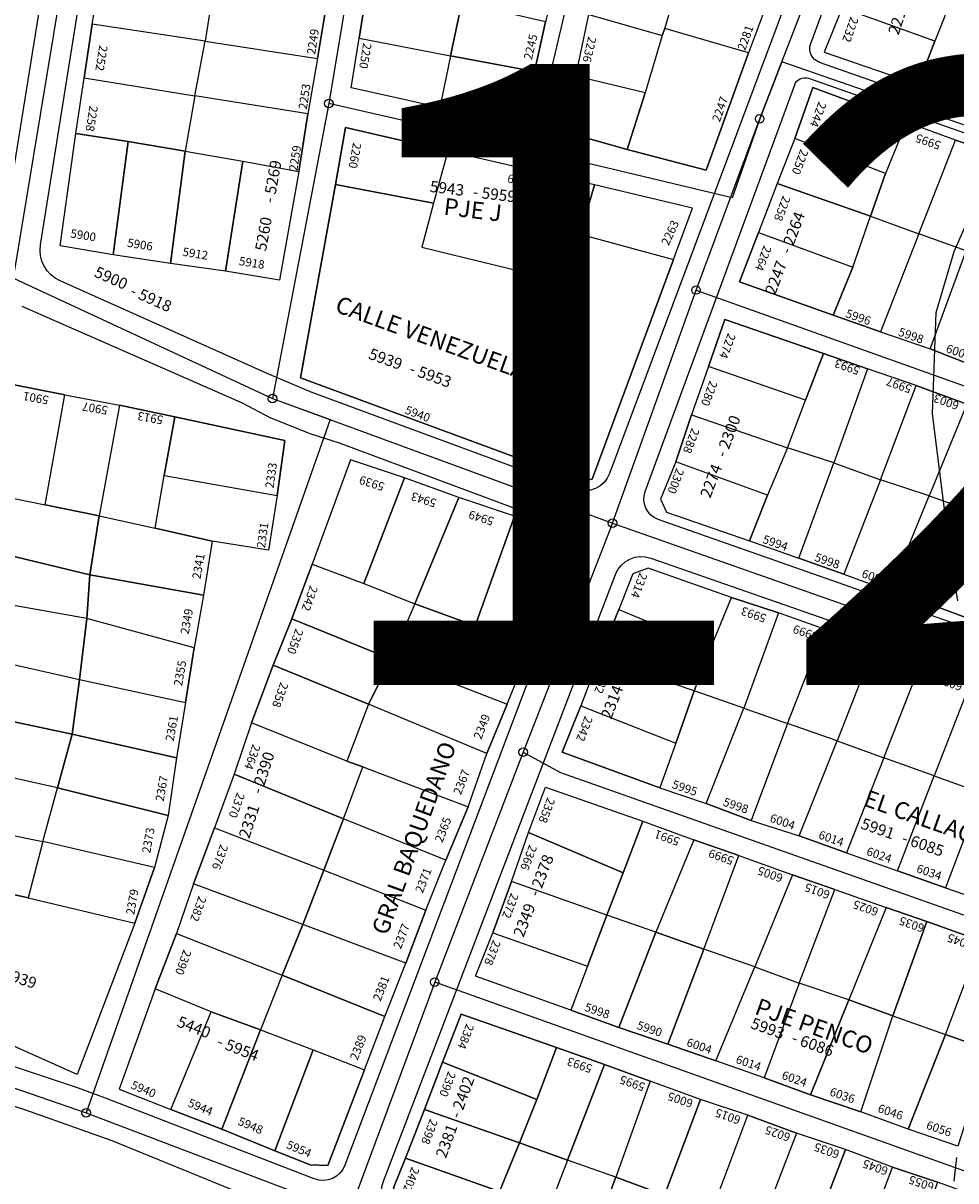
# Model space of a CAD drawing. Extents: x 351700 to 361600, y 6290704 to 6299098.
# Drawn here: x 353706 to 353872, y 6294572 to 6294777 of the extents above; entities that cross this region are included whole.
import ezdxf

# ---------------------------------------------------------------- set-up
doc = ezdxf.new("R2010")
doc.units = 0
doc.header["$MEASUREMENT"] = 0
doc.layers.get('0').update_dxf_attribs({"linetype": 'CONTINUOUS'})
for name, color, linetype in [('1010', 7, 'CONTINUOUS'), ('1400', 7, 'CONTINUOUS'), ('1500', 7, 'CONTINUOUS'), ('2000', 7, 'CONTINUOUS'), ('2510', 7, 'CONTINUOUS'), ('LIMITE_PREDIAL', 7, 'CONTINUOUS')]:
    doc.layers.add(name, color=color, linetype=linetype)

msp = doc.modelspace()

# ---------------------------------------------------------------- linework, layer by layer
at = {"color": 10}
for points in [[(353704.77, 6294732.08), (353726.2, 6294861.85), (353729.59, 6294875.27)], [(353773.93, 6294864.94), (353777.43, 6294863.95), (353760.63, 6294763.04)], [(353796.73, 6294754.76), (353819.58, 6294851.83), (353815.14, 6294853.23)], [(353836.99, 6294760.31), (353840.9, 6294770.41), (353856.05, 6294809.5)], [(353978.59, 6294716.79), (353980.12, 6294721.1), (353974.55, 6294724.13), (353840.9, 6294770.41), (353836.99, 6294760.31)], [(353760.63, 6294763.04), (353750.65, 6294710.78)], [(353796.73, 6294754.76), (353760.63, 6294763.04)], [(353836.99, 6294760.31), (353832.12, 6294746.33), (353796.73, 6294754.76)], [(353825.71, 6294729.98), (353836.99, 6294760.31)], [(353704.77, 6294732.08), (353750.65, 6294710.78)], [(353810.92, 6294688.69), (353825.71, 6294729.98)], [(353825.71, 6294729.98), (353964.09, 6294680.57)], [(353750.65, 6294710.78), (353760.88, 6294707.03), (353717.62, 6294584.21)], [(353750.65, 6294710.78), (353810.92, 6294688.69)], [(353810.92, 6294688.69), (353795.08, 6294648.11)], [(353810.92, 6294688.69), (353948.84, 6294640.18)], [(353795.08, 6294648.11), (353779.39, 6294607.35)], [(353795.08, 6294648.11), (353801.66, 6294644.52), (353933.28, 6294598.02)], [(353779.39, 6294607.35), (353764.21, 6294566.49)], [(353917.7, 6294556.03), (353912.11, 6294560.04), (353779.39, 6294607.35)], [(353680.93, 6294596.86), (353717.62, 6294584.21)], [(353717.62, 6294584.21), (353764.21, 6294566.49)]]:
    msp.add_lwpolyline(points, dxfattribs=at)
at = {"color": 1}
for points in [[(353872.12, 6294674.94), (353870.67, 6294683.61), (353867.62, 6294708.02), (353868.26, 6294725.98), (353871.48, 6294736.81), (353875.33, 6294745.64)], [(353871.44, 6294572.08), (353871.93, 6294576.28)]]:
    msp.add_lwpolyline(points, dxfattribs=at)
at = {"layer": '1400', "color": 2}
for points in [[(353772.5, 6294813.6), (353774.1, 6294822.5), (353777, 6294839.7), (353785.6, 6294837.9), (353795.5, 6294835.8), (353804.1, 6294833.8), (353811.9, 6294832), (353808, 6294815.7), (353805.9, 6294805.9), (353803.5, 6294796.2), (353801.6, 6294787.9), (353799, 6294777.5), (353797.1, 6294768.7), (353794.6, 6294759.1), (353780.3, 6294762.3), (353764.6, 6294765.8), (353766, 6294774.6), (353767.6, 6294784.7), (353769.2, 6294793.9), (353770.8, 6294802.3), (353772.5, 6294813.6)], [(353849.2, 6294810), (353845.1, 6294799.3), (353841.3, 6294788.8), (353838.2, 6294780.5), (353835, 6294772), (353827.5, 6294751.2), (353813.5, 6294754.9), (353801.8, 6294758.2), (353804.4, 6294767.9), (353806.7, 6294778.8), (353808.9, 6294787.2), (353810.9, 6294796), (353813, 6294804.8), (353815.6, 6294815.7), (353819, 6294830.1), (353835.3, 6294825.4), (353852.9, 6294820.2), (353849.2, 6294810)], [(353760.3, 6294780.9), (353758.6, 6294771), (353756.9, 6294761.2), (353755.3, 6294751), (353751.9, 6294731.7), (353742.3, 6294733.3), (353732.6, 6294734.7), (353722.4, 6294736.2), (353713, 6294737.8), (353715.8, 6294757.7), (353717.3, 6294767.6), (353718.7, 6294777.1), (353720.3, 6294786.4)], [(353851.6, 6294780), (353848.4, 6294772.1), (353865.1, 6294766.4), (353873.9, 6294763.3), (353882.6, 6294760.1), (353892.1, 6294756.6), (353899.5, 6294754.1), (353907.8, 6294751.1), (353915.7, 6294748.3), (353924.8, 6294745.2), (353933, 6294742.2), (353941.5, 6294739.3), (353949.7, 6294736.3), (353958.5, 6294733.3), (353975.8, 6294726.9), (353978.7, 6294735.2), (353981.9, 6294743.8), (353985.3, 6294752.1), (353988.5, 6294760.5), (353971.1, 6294766.7), (353962.5, 6294769.7), (353954.6, 6294772.5), (353946, 6294775.6)], [(353879.8, 6294753.85), (353871.7, 6294756.55), (353863, 6294759.75), (353846.4, 6294765.85), (353843.2, 6294756.85), (353840.1, 6294748.85), (353836.8, 6294740.15), (353833.4, 6294731.45), (353850, 6294725.55), (353858.4, 6294722.55), (353867.2, 6294719.55), (353875.2, 6294716.45)], [(353825.1, 6294744.5), (353807.7, 6294748.6), (353781.7, 6294754.6), (353763.6, 6294758.8), (353761.8, 6294748.7), (353755.6, 6294714.4), (353805.2, 6294696.1), (353807.3, 6294696.5), (353821.7, 6294735.4), (353825.1, 6294744.5)], [(353873.7, 6294709.75), (353864.7, 6294713.05), (353856.1, 6294716.05), (353848.3, 6294718.75), (353830.8, 6294724.75), (353827.9, 6294716.45), (353824.9, 6294707.85), (353822.1, 6294699.55), (353819.4, 6294692.95), (353820.5, 6294690.65), (353835.2, 6294685.55), (353843.9, 6294682.45), (353851.9, 6294679.65), (353860.1, 6294676.65), (353868.9, 6294673.65), (353877.8, 6294670.35)], [(353704.25, 6294713.3), (353713.85, 6294711.4), (353723.55, 6294709.6), (353733.35, 6294707.5), (353752.85, 6294703.3), (353751.45, 6294693.6), (353749.95, 6294683.9), (353739.95, 6294685.5), (353738.45, 6294675.9), (353736.75, 6294666.6), (353735.25, 6294656.9), (353733.65, 6294647.1), (353732.15, 6294636.9), (353729.75, 6294627.7), (353726.25, 6294617.8), (353716.05, 6294591), (353686.65, 6294604.1)], [(353746.95, 6294653.3), (353743.85, 6294644.2), (353740.35, 6294634.7), (353736.65, 6294624.8), (353733.65, 6294616), (353729.85, 6294606.2), (353723.45, 6294588.4), (353732.65, 6294584.8), (353741.65, 6294581.3), (353751.05, 6294577.5), (353757.35, 6294575), (353760.45, 6294574.9), (353766.95, 6294591.8), (353770.55, 6294601.3), (353774.25, 6294610.7), (353777.85, 6294620.1), (353781.35, 6294629), (353785.35, 6294638.4), (353788.65, 6294647.9), (353792.25, 6294656.6), (353796.35, 6294666.9), (353802.85, 6294683.5), (353801.05, 6294687.2), (353793.55, 6294689.9), (353783.65, 6294693.2), (353774.05, 6294696.7), (353764.45, 6294699.9), (353757.65, 6294681.4), (353754.05, 6294671.7), (353750.75, 6294663.5), (353746.95, 6294653.3)], [(353840.3, 6294672.8), (353832, 6294675.5), (353817.2, 6294680.7), (353814.5, 6294679.7), (353812, 6294673.4), (353808.5, 6294664.7), (353805.3, 6294656.3), (353802, 6294648.1), (353819.3, 6294641.8), (353827.5, 6294639), (353835.5, 6294636), (353844, 6294633.3), (353852.4, 6294630.3), (353861.4, 6294627.1), (353869.9, 6294624.1), (353878.3, 6294621.2)], [(353874.5, 6294660.9), (353865.6, 6294664), (353857.3, 6294666.9), (353848.5, 6294669.9), (353840.3, 6294672.8)], [(353872.1, 6294578.3), (353863.3, 6294581.3), (353854.9, 6294584.4), (353846, 6294587.4), (353837.8, 6294590.4), (353829.2, 6294593.4), (353820.7, 6294596.4), (353812, 6294599.3), (353803.5, 6294602.4), (353786.6, 6294608.4), (353789.7, 6294616.1), (353793, 6294625.2), (353796, 6294633.9), (353799, 6294641.9), (353816.3, 6294635.9), (353825.3, 6294632.6), (353833.3, 6294629.8)], [(353833.3, 6294629.8), (353842.8, 6294626.4), (353850.3, 6294623.8), (353859.4, 6294620.6), (353866.6, 6294618.1), (353876.2, 6294614.7)], [(353809.5, 6294592.8), (353801, 6294595.8), (353784.1, 6294601.7), (353780.8, 6294593.2), (353777.6, 6294584.8), (353774.2, 6294576.2), (353772.1, 6294570.9), (353773.7, 6294567.8), (353787.8, 6294562.5), (353796.6, 6294559.4), (353805.3, 6294556.4), (353814, 6294553.2), (353822.6, 6294550.1), (353830.9, 6294547.2), (353839.7, 6294544.2), (353847.8, 6294541.3), (353856.4, 6294538.1), (353865.3, 6294535.2), (353873.4, 6294532.2)], [(353877.7, 6294568.6), (353868.5, 6294571.9), (353860.5, 6294574.6), (353852.2, 6294577.7), (353843.5, 6294580.6), (353834.9, 6294583.8), (353826.5, 6294586.6), (353817.6, 6294589.8), (353809.5, 6294592.8)]]:
    msp.add_lwpolyline(points, dxfattribs=at)
at = {"layer": '1500'}
for centre in [(353760.62, 6294763.04), (353836.98, 6294760.31), (353796.72, 6294754.76), (353825.7, 6294729.98), (353750.66, 6294710.78), (353810.91, 6294688.69), (353795.07, 6294648.11), (353779.39, 6294607.36), (353717.61, 6294584.21)]:
    msp.add_circle(centre, 0.759, dxfattribs=at)
at = {"layer": '2000', "color": 1}
for points in [[(353722.29, 6294860.53), (353703, 6294740.35), (353702.74, 6294739.35), (353702.28, 6294738.42), (353701.66, 6294737.6), (353700.88, 6294736.92), (353699.99, 6294736.4), (353699.01, 6294736.06), (353697.98, 6294735.93), (353696.95, 6294735.99), (353652.2, 6294743.35), (353555.4, 6294758.95), (353514, 6294765.65), (353513.37, 6294765.82), (353512.79, 6294766.1), (353512.27, 6294766.5), (353511.84, 6294766.99), (353511.51, 6294767.55), (353511.31, 6294768.17), (353511.22, 6294768.82), (353511.27, 6294769.47), (353534.78, 6294908.68)], [(353858.99, 6294827.37), (353810.4, 6294697.5), (353809.98, 6294696.65), (353809.41, 6294695.9), (353808.71, 6294695.28), (353807.89, 6294694.8), (353807, 6294694.5), (353806.06, 6294694.37), (353805.12, 6294694.43), (353804.21, 6294694.66), (353757.5, 6294711.9), (353749.7, 6294715.2), (353713, 6294731.6), (353712.15, 6294732.07), (353711.38, 6294732.67), (353710.72, 6294733.39), (353710.19, 6294734.21), (353709.8, 6294735.1), (353709.55, 6294736.04), (353709.47, 6294737.01), (353709.54, 6294737.99), (353728.79, 6294858.71)], [(353847.6, 6294770.3), (353846.72, 6294770.82), (353846.38, 6294771.2), (353846.12, 6294771.64), (353845.94, 6294772.12), (353845.87, 6294772.63), (353845.9, 6294773.14), (353846.03, 6294773.63), (353864.93, 6294824.94)], [(354002.74, 6294792.1), (353978.2, 6294726.6), (353978.03, 6294726.25), (353977.79, 6294725.94), (353977.5, 6294725.68), (353977.17, 6294725.48), (353976.8, 6294725.35), (353976.42, 6294725.3), (353976.03, 6294725.31), (353975.65, 6294725.41), (353847.6, 6294770.3)], [(353941.9, 6294646.15), (353819, 6294689.35), (353818.31, 6294689.67), (353817.71, 6294690.12), (353817.2, 6294690.68), (353816.81, 6294691.33), (353816.56, 6294692.04), (353816.45, 6294692.79), (353816.49, 6294693.55), (353816.68, 6294694.28), (353843.2, 6294766.35), (353843.36, 6294766.68), (353843.58, 6294766.98), (353843.86, 6294767.23), (353844.18, 6294767.42), (353844.53, 6294767.54), (353844.89, 6294767.6), (353845.26, 6294767.58), (353845.62, 6294767.49), (353974.43, 6294722.4)], [(353706.25, 6294727.1), (353745.25, 6294710), (353750.15, 6294707.4), (353757.45, 6294704.5), (353762.45, 6294702.9), (353802.73, 6294687.93), (353803.31, 6294687.65), (353803.82, 6294687.26), (353804.24, 6294686.78), (353804.57, 6294686.22), (353804.78, 6294685.61), (353804.86, 6294684.97), (353804.82, 6294684.32), (353804.65, 6294683.7), (353763.48, 6294574.93), (353763.12, 6294574.19), (353762.61, 6294573.53), (353761.99, 6294572.99), (353761.27, 6294572.58), (353760.49, 6294572.32), (353759.67, 6294572.22), (353758.85, 6294572.28), (353758.05, 6294572.5), (353721.05, 6294586.8), (353716.25, 6294588.6), (353685.85, 6294598.7)], [(353895.7, 6294522.2), (353773.35, 6294565.49), (353772.44, 6294565.92), (353771.62, 6294566.52), (353770.95, 6294567.28), (353770.43, 6294568.15), (353770.1, 6294569.11), (353769.97, 6294570.11), (353770.03, 6294571.12), (353770.3, 6294572.1), (353811.43, 6294679.59), (353811.86, 6294680.44), (353812.44, 6294681.2), (353813.15, 6294681.83), (353813.98, 6294682.31), (353814.88, 6294682.63), (353815.82, 6294682.77), (353816.77, 6294682.73), (353817.7, 6294682.5), (353939.93, 6294639.88)], [(353452.5, 6294404.2), (353487.4, 6294621.2), (353487.55, 6294621.79), (353487.82, 6294622.33), (353488.19, 6294622.81), (353488.64, 6294623.21), (353489.16, 6294623.52), (353489.73, 6294623.71), (353490.33, 6294623.8), (353490.94, 6294623.76), (353587.1, 6294608.3), (353634.7, 6294600.6), (353675.06, 6294594.06), (353680.96, 6294592.87), (353687, 6294591), (353706.7, 6294584.8), (353722.2, 6294579.3), (353755.7, 6294565.6)]]:
    msp.add_lwpolyline(points, dxfattribs=at)
at = {"layer": 'LIMITE_PREDIAL', "color": 4}
for points in [[(353854.9, 6294788.6), (353871.5, 6294782.9), (353868, 6294774.1), (353851.6, 6294780), (353854.9, 6294788.6)], [(353720.3, 6294786.4), (353740.2, 6294783.6), (353738.7, 6294774.1), (353718.7, 6294777.1), (353720.3, 6294786.4)], [(353806.7, 6294778.8), (353819.7, 6294775.1), (353820.2, 6294776.3), (353822.5, 6294784), (353808.9, 6294787.2), (353806.7, 6294778.8)], [(353760.3, 6294780.9), (353740.2, 6294783.6), (353738.7, 6294774.1), (353758.6, 6294771), (353760.3, 6294780.9)], [(353766, 6294774.6), (353782.2, 6294771.5), (353784.2, 6294780.9), (353767.6, 6294784.7), (353766, 6294774.6)], [(353835, 6294772), (353820.2, 6294776.3), (353822.5, 6294784), (353822.9, 6294785.3), (353838.2, 6294780.5), (353835, 6294772)], [(353873.9, 6294763.3), (353880.3, 6294779.9), (353871.5, 6294782.9), (353868, 6294774.1), (353865.1, 6294766.4), (353873.9, 6294763.3)], [(353799, 6294777.5), (353784.2, 6294780.9), (353782.2, 6294771.5), (353797.1, 6294768.7), (353799, 6294777.5)], [(353848.4, 6294772.1), (353865.1, 6294766.4), (353868, 6294774.1), (353851.6, 6294780), (353848.4, 6294772.1)], [(353806.7, 6294778.8), (353819.7, 6294775.1), (353816.7, 6294764.9), (353804.4, 6294767.9), (353806.7, 6294778.8)], [(353717.3, 6294767.6), (353736.9, 6294764.4), (353738.7, 6294774.1), (353718.7, 6294777.1), (353717.3, 6294767.6)], [(353835, 6294772), (353820.2, 6294776.3), (353819.7, 6294775.1), (353816.7, 6294764.9), (353813.5, 6294754.9), (353827.5, 6294751.2), (353835, 6294772)], [(353756.9, 6294761.2), (353736.9, 6294764.4), (353738.7, 6294774.1), (353758.6, 6294771), (353756.9, 6294761.2)], [(353766, 6294774.6), (353782.2, 6294771.5), (353780.3, 6294762.3), (353764.6, 6294765.8), (353766, 6294774.6)], [(353797.1, 6294768.7), (353782.2, 6294771.5), (353780.3, 6294762.3), (353794.6, 6294759.1), (353797.1, 6294768.7)], [(353717.3, 6294767.6), (353736.9, 6294764.4), (353735.2, 6294754.6), (353725.1, 6294756.3), (353715.8, 6294757.7), (353717.3, 6294767.6)], [(353801.8, 6294758.2), (353813.5, 6294754.9), (353816.7, 6294764.9), (353804.4, 6294767.9), (353801.8, 6294758.2)], [(353846.4, 6294765.85), (353863, 6294759.75), (353859.3, 6294750.65), (353843.2, 6294756.85), (353846.4, 6294765.85)], [(353756.9, 6294761.2), (353736.9, 6294764.4), (353735.2, 6294754.6), (353745.4, 6294752.8), (353755.3, 6294751), (353756.9, 6294761.2)], [(353863, 6294759.75), (353859.3, 6294750.65), (353856.6, 6294743.05), (353865.2, 6294739.95), (353871.7, 6294756.55), (353863, 6294759.75)], [(353713, 6294737.8), (353715.8, 6294757.7), (353725.1, 6294756.3), (353722.4, 6294736.2), (353713, 6294737.8)], [(353763.6, 6294758.8), (353781.7, 6294754.6), (353779.2, 6294745.4), (353761.8, 6294748.7), (353763.6, 6294758.8)], [(353840.1, 6294748.85), (353856.6, 6294743.05), (353859.3, 6294750.65), (353843.2, 6294756.85), (353840.1, 6294748.85)], [(353722.4, 6294736.2), (353725.1, 6294756.3), (353735.2, 6294754.6), (353732.6, 6294734.7), (353722.4, 6294736.2)], [(353879.8, 6294753.85), (353873.6, 6294736.95), (353865.2, 6294739.95), (353871.7, 6294756.55), (353879.8, 6294753.85)], [(353732.6, 6294734.7), (353735.2, 6294754.6), (353745.4, 6294752.8), (353742.3, 6294733.3), (353732.6, 6294734.7)], [(353742.3, 6294733.3), (353745.4, 6294752.8), (353755.3, 6294751), (353751.9, 6294731.7), (353742.3, 6294733.3)], [(353781.7, 6294754.6), (353779.2, 6294745.4), (353777.1, 6294737.6), (353802.5, 6294731.4), (353805.2, 6294739.9), (353807.7, 6294748.6), (353781.7, 6294754.6)], [(353755.6, 6294714.4), (353761.8, 6294748.7), (353779.2, 6294745.4), (353777.1, 6294737.6), (353802.5, 6294731.4), (353805.2, 6294739.9), (353821.7, 6294735.4), (353807.3, 6294696.5), (353805.2, 6294696.1), (353755.6, 6294714.4)], [(353836.8, 6294740.15), (353853.5, 6294734.05), (353856.6, 6294743.05), (353840.1, 6294748.85), (353836.8, 6294740.15)], [(353825.1, 6294744.5), (353807.7, 6294748.6), (353805.2, 6294739.9), (353821.7, 6294735.4), (353825.1, 6294744.5)], [(353850, 6294725.55), (353853.5, 6294734.05), (353856.6, 6294743.05), (353865.2, 6294739.95), (353858.4, 6294722.55), (353850, 6294725.55)], [(353836.8, 6294740.15), (353853.5, 6294734.05), (353850, 6294725.55), (353833.4, 6294731.45), (353836.8, 6294740.15)], [(353867.2, 6294719.55), (353873.6, 6294736.95), (353865.2, 6294739.95), (353858.4, 6294722.55), (353867.2, 6294719.55)], [(353867.2, 6294719.55), (353873.6, 6294736.95), (353882.1, 6294733.95), (353875.2, 6294716.45), (353867.2, 6294719.55)], [(353830.8, 6294724.75), (353848.3, 6294718.75), (353845.1, 6294710.45), (353827.9, 6294716.45), (353830.8, 6294724.75)], [(353856.1, 6294716.05), (353850.1, 6294699.35), (353841.9, 6294702.05), (353845.1, 6294710.45), (353848.3, 6294718.75), (353856.1, 6294716.05)], [(353824.9, 6294707.85), (353841.9, 6294702.05), (353845.1, 6294710.45), (353827.9, 6294716.45), (353824.9, 6294707.85)], [(353856.1, 6294716.05), (353850.1, 6294699.35), (353858.4, 6294696.35), (353864.7, 6294713.05), (353856.1, 6294716.05)], [(353704.25, 6294713.3), (353701.05, 6294693.8), (353710.35, 6294691.9), (353713.85, 6294711.4), (353704.25, 6294713.3)], [(353873.7, 6294709.75), (353867, 6294693.55), (353858.4, 6294696.35), (353864.7, 6294713.05), (353873.7, 6294709.75)], [(353723.55, 6294709.6), (353719.95, 6294690), (353710.35, 6294691.9), (353713.85, 6294711.4), (353723.55, 6294709.6)], [(353873.7, 6294709.75), (353867, 6294693.55), (353875.4, 6294690.55), (353882, 6294707.05), (353873.7, 6294709.75)], [(353723.55, 6294709.6), (353719.95, 6294690), (353729.85, 6294687.8), (353731.45, 6294697.1), (353733.35, 6294707.5), (353723.55, 6294709.6)], [(353824.9, 6294707.85), (353841.9, 6294702.05), (353838.4, 6294693.65), (353822.1, 6294699.55), (353824.9, 6294707.85)], [(353752.85, 6294703.3), (353733.35, 6294707.5), (353731.45, 6294697.1), (353751.45, 6294693.6), (353752.85, 6294703.3)], [(353843.9, 6294682.45), (353850.1, 6294699.35), (353841.9, 6294702.05), (353838.4, 6294693.65), (353835.2, 6294685.55), (353843.9, 6294682.45)], [(353764.45, 6294699.9), (353757.65, 6294681.4), (353766.85, 6294678), (353774.05, 6294696.7), (353764.45, 6294699.9)], [(353820.5, 6294690.65), (353835.2, 6294685.55), (353838.4, 6294693.65), (353822.1, 6294699.55), (353819.4, 6294692.95), (353820.5, 6294690.65)], [(353843.9, 6294682.45), (353850.1, 6294699.35), (353858.4, 6294696.35), (353851.9, 6294679.65), (353843.9, 6294682.45)], [(353749.95, 6294683.9), (353739.95, 6294685.5), (353729.85, 6294687.8), (353731.45, 6294697.1), (353751.45, 6294693.6), (353749.95, 6294683.9)], [(353774.05, 6294696.7), (353766.85, 6294678), (353775.85, 6294674.4), (353783.65, 6294693.2), (353774.05, 6294696.7)], [(353860.1, 6294676.65), (353867, 6294693.55), (353858.4, 6294696.35), (353851.9, 6294679.65), (353860.1, 6294676.65)], [(353701.05, 6294693.8), (353710.35, 6294691.9), (353719.95, 6294690), (353718.25, 6294679.5), (353699.45, 6294684.1), (353701.05, 6294693.8)], [(353860.1, 6294676.65), (353867, 6294693.55), (353875.4, 6294690.55), (353868.9, 6294673.65), (353860.1, 6294676.65)], [(353783.65, 6294693.2), (353775.85, 6294674.4), (353786.55, 6294670.5), (353793.55, 6294689.9), (353783.65, 6294693.2)], [(353738.45, 6294675.9), (353718.25, 6294679.5), (353719.95, 6294690), (353729.85, 6294687.8), (353739.95, 6294685.5), (353738.45, 6294675.9)], [(353793.55, 6294689.9), (353786.55, 6294670.5), (353796.35, 6294666.9), (353802.85, 6294683.5), (353801.05, 6294687.2), (353793.55, 6294689.9)], [(353868.9, 6294673.65), (353875.4, 6294690.55), (353884.2, 6294687.45), (353877.8, 6294670.35), (353868.9, 6294673.65)], [(353699.45, 6294684.1), (353718.25, 6294679.5), (353717.75, 6294671.8), (353698.05, 6294675.3), (353699.45, 6294684.1)], [(353757.65, 6294681.4), (353766.85, 6294678), (353775.85, 6294674.4), (353771.65, 6294664.6), (353754.05, 6294671.7), (353757.65, 6294681.4)], [(353736.75, 6294666.6), (353717.75, 6294671.8), (353718.25, 6294679.5), (353738.45, 6294675.9), (353736.75, 6294666.6)], [(353812, 6294673.4), (353828.3, 6294666.6), (353832, 6294675.5), (353817.2, 6294680.7), (353814.5, 6294679.7), (353812, 6294673.4)], [(353696.35, 6294665.5), (353716.45, 6294661), (353717.75, 6294671.8), (353698.05, 6294675.3), (353696.35, 6294665.5)], [(353840.3, 6294672.8), (353834.2, 6294655.9), (353825.4, 6294659), (353828.3, 6294666.6), (353832, 6294675.5), (353840.3, 6294672.8)], [(353796.35, 6294666.9), (353786.55, 6294670.5), (353775.85, 6294674.4), (353771.65, 6294664.6), (353792.25, 6294656.6), (353796.35, 6294666.9)], [(353812, 6294673.4), (353828.3, 6294666.6), (353825.4, 6294659), (353808.5, 6294664.7), (353812, 6294673.4)], [(353840.3, 6294672.8), (353834.2, 6294655.9), (353841.9, 6294653.2), (353848.5, 6294669.9), (353840.3, 6294672.8)], [(353736.75, 6294666.6), (353717.75, 6294671.8), (353716.45, 6294661), (353735.25, 6294656.9), (353736.75, 6294666.6)], [(353754.05, 6294671.7), (353771.65, 6294664.6), (353767.65, 6294656.6), (353750.75, 6294663.5), (353754.05, 6294671.7)], [(353857.3, 6294666.9), (353850.7, 6294650.1), (353841.9, 6294653.2), (353848.5, 6294669.9), (353857.3, 6294666.9)], [(353857.3, 6294666.9), (353850.7, 6294650.1), (353859, 6294647.1), (353865.6, 6294664), (353857.3, 6294666.9)], [(353696.35, 6294665.5), (353716.45, 6294661), (353715.15, 6294651.3), (353694.75, 6294655.6), (353696.35, 6294665.5)], [(353788.65, 6294647.9), (353767.65, 6294656.6), (353771.65, 6294664.6), (353792.25, 6294656.6), (353788.65, 6294647.9)], [(353805.3, 6294656.3), (353822.1, 6294649.7), (353825.4, 6294659), (353808.5, 6294664.7), (353805.3, 6294656.3)], [(353750.75, 6294663.5), (353767.65, 6294656.6), (353763.85, 6294646.5), (353746.95, 6294653.3), (353750.75, 6294663.5)], [(353874.5, 6294660.9), (353867.9, 6294643.9), (353859, 6294647.1), (353865.6, 6294664), (353874.5, 6294660.9)], [(353733.65, 6294647.1), (353715.15, 6294651.3), (353716.45, 6294661), (353735.25, 6294656.9), (353733.65, 6294647.1)], [(353874.5, 6294660.9), (353867.9, 6294643.9), (353876.3, 6294640.9), (353883, 6294657.9), (353874.5, 6294660.9)], [(353827.5, 6294639), (353834.2, 6294655.9), (353825.4, 6294659), (353822.1, 6294649.7), (353819.3, 6294641.8), (353827.5, 6294639)], [(353788.65, 6294647.9), (353767.65, 6294656.6), (353763.85, 6294646.5), (353766.65, 6294645.5), (353785.35, 6294638.4), (353788.65, 6294647.9)], [(353694.75, 6294655.6), (353715.15, 6294651.3), (353712.55, 6294641.8), (353693.05, 6294646.1), (353694.75, 6294655.6)], [(353805.3, 6294656.3), (353822.1, 6294649.7), (353819.3, 6294641.8), (353802, 6294648.1), (353805.3, 6294656.3)], [(353827.5, 6294639), (353834.2, 6294655.9), (353841.9, 6294653.2), (353835.5, 6294636), (353827.5, 6294639)], [(353743.85, 6294644.2), (353763.25, 6294636.3), (353766.65, 6294645.5), (353763.85, 6294646.5), (353746.95, 6294653.3), (353743.85, 6294644.2)], [(353844, 6294633.3), (353850.7, 6294650.1), (353841.9, 6294653.2), (353835.5, 6294636), (353844, 6294633.3)], [(353732.15, 6294636.9), (353712.55, 6294641.8), (353715.15, 6294651.3), (353733.65, 6294647.1), (353732.15, 6294636.9)], [(353844, 6294633.3), (353850.7, 6294650.1), (353859, 6294647.1), (353852.4, 6294630.3), (353844, 6294633.3)], [(353691.45, 6294636), (353709.95, 6294632.3), (353712.55, 6294641.8), (353693.05, 6294646.1), (353691.45, 6294636)], [(353861.4, 6294627.1), (353867.9, 6294643.9), (353859, 6294647.1), (353852.4, 6294630.3), (353861.4, 6294627.1)], [(353740.35, 6294634.7), (353759.75, 6294627.2), (353763.25, 6294636.3), (353743.85, 6294644.2), (353740.35, 6294634.7)], [(353781.35, 6294629), (353763.25, 6294636.3), (353766.65, 6294645.5), (353785.35, 6294638.4), (353781.35, 6294629)], [(353861.4, 6294627.1), (353867.9, 6294643.9), (353876.3, 6294640.9), (353869.9, 6294624.1), (353861.4, 6294627.1)], [(353729.75, 6294627.7), (353709.95, 6294632.3), (353712.55, 6294641.8), (353732.15, 6294636.9), (353729.75, 6294627.7)], [(353799, 6294641.9), (353816.3, 6294635.9), (353812.8, 6294626.7), (353796, 6294633.9), (353799, 6294641.9)], [(353878.3, 6294621.2), (353884.6, 6294638), (353876.3, 6294640.9), (353869.9, 6294624.1), (353878.3, 6294621.2)], [(353691.45, 6294636), (353709.95, 6294632.3), (353707.35, 6294622.3), (353690.05, 6294626.2), (353691.45, 6294636)], [(353781.35, 6294629), (353763.25, 6294636.3), (353759.75, 6294627.2), (353777.85, 6294620.1), (353781.35, 6294629)], [(353825.3, 6294632.6), (353818.6, 6294616.2), (353809.9, 6294619.2), (353812.8, 6294626.7), (353816.3, 6294635.9), (353825.3, 6294632.6)], [(353740.35, 6294634.7), (353759.75, 6294627.2), (353756.05, 6294617.6), (353736.65, 6294624.8), (353740.35, 6294634.7)], [(353796, 6294633.9), (353812.8, 6294626.7), (353809.9, 6294619.2), (353793, 6294625.2), (353796, 6294633.9)], [(353729.75, 6294627.7), (353709.95, 6294632.3), (353707.35, 6294622.3), (353726.25, 6294617.8), (353729.75, 6294627.7)], [(353825.3, 6294632.6), (353818.6, 6294616.2), (353827.1, 6294613.2), (353833.3, 6294629.8), (353825.3, 6294632.6)], [(353842.8, 6294626.4), (353836.1, 6294610.1), (353827.1, 6294613.2), (353833.3, 6294629.8), (353842.8, 6294626.4)], [(353686.65, 6294604.1), (353690.05, 6294626.2), (353707.35, 6294622.3), (353726.25, 6294617.8), (353716.05, 6294591), (353686.65, 6294604.1)], [(353774.25, 6294610.7), (353756.05, 6294617.6), (353759.75, 6294627.2), (353777.85, 6294620.1), (353774.25, 6294610.7)], [(353842.8, 6294626.4), (353836.1, 6294610.1), (353844, 6294607.2), (353850.3, 6294623.8), (353842.8, 6294626.4)], [(353733.65, 6294616), (353752.35, 6294608.6), (353756.05, 6294617.6), (353736.65, 6294624.8), (353733.65, 6294616)], [(353789.7, 6294616.1), (353806.5, 6294610.2), (353809.9, 6294619.2), (353793, 6294625.2), (353789.7, 6294616.1)], [(353859.4, 6294620.6), (353852.8, 6294604.2), (353844, 6294607.2), (353850.3, 6294623.8), (353859.4, 6294620.6)], [(353859.4, 6294620.6), (353852.8, 6294604.2), (353860.6, 6294601.4), (353866.6, 6294618.1), (353859.4, 6294620.6)], [(353774.25, 6294610.7), (353756.05, 6294617.6), (353752.35, 6294608.6), (353770.55, 6294601.3), (353774.25, 6294610.7)], [(353812, 6294599.3), (353818.6, 6294616.2), (353809.9, 6294619.2), (353806.5, 6294610.2), (353803.5, 6294602.4), (353812, 6294599.3)], [(353866.6, 6294618.1), (353860.6, 6294601.4), (353869.9, 6294598.1), (353876.2, 6294614.7), (353866.6, 6294618.1)], [(353733.65, 6294616), (353752.35, 6294608.6), (353748.55, 6294598.9), (353739.75, 6294602.1), (353729.85, 6294606.2), (353733.65, 6294616)], [(353789.7, 6294616.1), (353806.5, 6294610.2), (353803.5, 6294602.4), (353786.6, 6294608.4), (353789.7, 6294616.1)], [(353820.7, 6294596.4), (353827.1, 6294613.2), (353818.6, 6294616.2), (353812, 6294599.3), (353820.7, 6294596.4)], [(353884.4, 6294611.7), (353877.6, 6294595.4), (353869.9, 6294598.1), (353876.2, 6294614.7), (353884.4, 6294611.7)], [(353829.2, 6294593.4), (353836.1, 6294610.1), (353827.1, 6294613.2), (353820.7, 6294596.4), (353829.2, 6294593.4)], [(353829.2, 6294593.4), (353836.1, 6294610.1), (353844, 6294607.2), (353837.8, 6294590.4), (353829.2, 6294593.4)], [(353770.55, 6294601.3), (353752.35, 6294608.6), (353748.55, 6294598.9), (353757.85, 6294595.4), (353766.95, 6294591.8), (353770.55, 6294601.3)], [(353846, 6294587.4), (353852.8, 6294604.2), (353844, 6294607.2), (353837.8, 6294590.4), (353846, 6294587.4)], [(353732.65, 6294584.8), (353739.75, 6294602.1), (353729.85, 6294606.2), (353723.45, 6294588.4), (353732.65, 6294584.8)], [(353854.9, 6294584.4), (353860.6, 6294601.4), (353852.8, 6294604.2), (353846, 6294587.4), (353854.9, 6294584.4)], [(353732.65, 6294584.8), (353739.75, 6294602.1), (353748.55, 6294598.9), (353741.65, 6294581.3), (353732.65, 6294584.8)], [(353784.1, 6294601.7), (353801, 6294595.8), (353797.5, 6294586.6), (353780.8, 6294593.2), (353784.1, 6294601.7)], [(353854.9, 6294584.4), (353860.6, 6294601.4), (353869.9, 6294598.1), (353863.3, 6294581.3), (353854.9, 6294584.4)], [(353741.65, 6294581.3), (353748.55, 6294598.9), (353757.85, 6294595.4), (353751.05, 6294577.5), (353741.65, 6294581.3)], [(353863.3, 6294581.3), (353869.9, 6294598.1), (353877.6, 6294595.4), (353872.1, 6294578.3), (353863.3, 6294581.3)], [(353751.05, 6294577.5), (353757.85, 6294595.4), (353766.95, 6294591.8), (353760.45, 6294574.9), (353757.35, 6294575), (353751.05, 6294577.5)], [(353809.5, 6294592.8), (353802.9, 6294575.8), (353794.4, 6294578.9), (353797.5, 6294586.6), (353801, 6294595.8), (353809.5, 6294592.8)], [(353780.8, 6294593.2), (353797.5, 6294586.6), (353794.4, 6294578.9), (353777.6, 6294584.8), (353780.8, 6294593.2)], [(353817.6, 6294589.8), (353811.5, 6294572.8), (353802.9, 6294575.8), (353809.5, 6294592.8), (353817.6, 6294589.8)], [(353817.6, 6294589.8), (353811.5, 6294572.8), (353820.1, 6294569.6), (353826.5, 6294586.6), (353817.6, 6294589.8)], [(353777.6, 6294584.8), (353794.4, 6294578.9), (353790.9, 6294570.3), (353774.2, 6294576.2), (353777.6, 6294584.8)], [(353826.5, 6294586.6), (353820.1, 6294569.6), (353828.5, 6294566.8), (353834.9, 6294583.8), (353826.5, 6294586.6)], [(353843.5, 6294580.6), (353837, 6294563.7), (353828.5, 6294566.8), (353834.9, 6294583.8), (353843.5, 6294580.6)], [(353843.5, 6294580.6), (353837, 6294563.7), (353845.7, 6294560.8), (353852.2, 6294577.7), (353843.5, 6294580.6)], [(353787.8, 6294562.5), (353790.9, 6294570.3), (353794.4, 6294578.9), (353802.9, 6294575.8), (353796.6, 6294559.4), (353787.8, 6294562.5)], [(353852.2, 6294577.7), (353845.7, 6294560.8), (353854.2, 6294557.7), (353860.5, 6294574.6), (353852.2, 6294577.7)], [(353774.2, 6294576.2), (353790.9, 6294570.3), (353787.8, 6294562.5), (353773.7, 6294567.8), (353772.1, 6294570.9), (353774.2, 6294576.2)], [(353805.3, 6294556.4), (353811.5, 6294572.8), (353802.9, 6294575.8), (353796.6, 6294559.4), (353805.3, 6294556.4)], [(353868.5, 6294571.9), (353862.4, 6294554.8), (353854.2, 6294557.7), (353860.5, 6294574.6), (353868.5, 6294571.9)], [(353814, 6294553.2), (353820.1, 6294569.6), (353811.5, 6294572.8), (353805.3, 6294556.4), (353814, 6294553.2)]]:
    msp.add_lwpolyline(points, dxfattribs=at)

# ---------------------------------------------------------------- texts
at = {"color": 3}
msp.add_text('1227', height=110, dxfattribs=at).set_placement((353755.38, 6294660))
at = {"color": 10}
for s, height, rotation, p in [('PJE J', 3, 352.942, (353780.87, 6294743.35)), (' - 2264', 2, 69.6144, (353842.2, 6294735.66)), ('2247', 2, 69.6144, (353839.74, 6294729.02)), ('CALLE VENEZUELA', 3, 340.0504, (353761.54, 6294726.21)), ('GRAL BAQUEDANO', 3, 69.9581, (353770.97, 6294615.5)), ('EL CALLAO', 3, 340.5661, (353855.16, 6294638.7)), ('5991', 2, 340.5661, (353854.75, 6294634.64)), (' - 6085', 2, 340.5661, (353861.43, 6294632.29)), ('PJE PENCO', 3, 340.3942, (353835.92, 6294601.78)), ('5993', 2, 340.3942, (353835.23, 6294599.26)), (' - 6086', 2, 340.3942, (353841.9, 6294596.89))]:
    msp.add_text(s, height=height, rotation=rotation, dxfattribs=at).set_placement(p)
at = {"layer": '1010', "color": 10}
for s, rotation, p in [('2211', 72.0208, (353861.59, 6294775.04)), (' - 5269', 79.813, (353750.82, 6294744.69)), ('5943', 352.942, (353778.45, 6294747.38)), (' - 5959', 352.942, (353785.47, 6294746.51)), ('5260', 79.813, (353749.5, 6294736.76)), ('5900', 336.0397, (353718.88, 6294732.44)), (' - 5918', 336.0397, (353724.7, 6294729.36)), ('5939', 340.0504, (353767.51, 6294717.86)), (' - 5953', 340.0504, (353774.16, 6294715.44)), (' - 2300', 69.2133, (353830.74, 6294699.6)), ('2274', 69.2133, (353828.23, 6294692.98)), ('5993', 340.6234, (353864.75, 6294681.95)), (' - 2342', 68.6976, (353812.74, 6294659.7)), ('2314', 68.6976, (353810.65, 6294653.82)), (' - 2390', 72.0208, (353748.51, 6294639.95)), ('2331', 72.0208, (353746.52, 6294632.68)), (' - 2378', 68.9268, (353797.58, 6294621.8)), ('2349', 68.9268, (353795.12, 6294615.17)), (' - 5939', 341.5401, (353700.64, 6294608.74)), ('5440', 338.3316, (353733.55, 6294599.58)), (' - 5954', 338.3316, (353740.06, 6294596.32)), (' - 2402', 69.9581, (353783.65, 6294582.49)), ('2381', 69.9581, (353781.38, 6294576.04))]:
    msp.add_text(s, height=2, rotation=rotation, dxfattribs=at).set_placement(p)
at = {"layer": '2510', "color": 4}
for s, rotation, p in [('2232', 250.4398, (353853.11, 6294778.5)), ('2249', 81.3027, (353758.21, 6294771.63)), ('2281', 70.4165, (353834.41, 6294772.29)), ('2252', 260.8104, (353719.97, 6294773.41)), ('2250', 260.6385, (353766.74, 6294773.81)), ('2245', 76.8336, (353796.61, 6294770.69)), ('2236', 256.5705, (353806.62, 6294774.97)), ('5996', 340.9099, (353866.61, 6294766.25)), ('2253', 81.3027, (353756.72, 6294761.91)), ('2251', 76.8336, (353795.16, 6294762.13)), ('2248', 256.5705, (353804.4, 6294765.69)), ('2247', 70.4165, (353829.91, 6294759.64)), ('2244', 249.122, (353847.45, 6294763.45)), ('2258', 260.8104, (353718.24, 6294762.7)), ('5995', 161.0584, (353869.23, 6294756.22)), ('2259', 81.3027, (353755.04, 6294750.99)), ('2260', 259.5499, (353764.94, 6294756.16)), ('2250', 249.122, (353844.25, 6294755.05)), ('5939', 169.4809, (353796.93, 6294749.7)), ('2258', 249.122, (353841.1, 6294746.8)), ('5900', 350.7075, (353714.75, 6294739.32)), ('2263', 65.2026, (353820.84, 6294737.75)), ('5906', 350.7075, (353724.82, 6294737.67)), ('5912', 350.7075, (353734.62, 6294736.07)), ('2264', 249.122, (353837.73, 6294737.99)), ('5918', 350.7075, (353744.62, 6294734.43)), ('5996', 340.7953, (353852.07, 6294725.22)), ('2274', 249.122, (353831.38, 6294722.46)), ('5998', 340.7953, (353861.43, 6294721.96)), ('6006', 340.7953, (353869.86, 6294719.02)), ('5993', 160.6001, (353854.89, 6294716.29)), ('2280', 249.122, (353828.16, 6294714.04)), ('5997', 160.6001, (353864.07, 6294713.06)), ('5901', 170.1112, (353711.09, 6294711.18)), ('5907', 170.1112, (353721.57, 6294709.35)), ('6003', 160.6001, (353872.45, 6294710.11)), ('5913', 170.1112, (353731.37, 6294707.65)), ('5940', 339.1337, (353773.98, 6294708.15)), ('2288', 249.122, (353824.96, 6294705.64)), ('2333', 81.8757, (353750.83, 6294694.79)), ('2300', 249.122, (353822.23, 6294698.5)), ('5939', 162.4335, (353770.64, 6294695.77)), ('5943', 162.4335, (353779.84, 6294692.86)), ('5949', 162.4335, (353790.03, 6294689.64)), ('2331', 81.8757, (353749.32, 6294684.19)), ('5953', 162.4335, (353799.49, 6294686.65)), ('5994', 340.9099, (353837.37, 6294685.22)), ('2341', 79.9276, (353737.87, 6294678.68)), ('5998', 340.9099, (353846.58, 6294682.04)), ('2314', 249.122, (353815.73, 6294680.03)), ('6006', 340.9099, (353854.93, 6294679.14)), ('2342', 250.0961, (353757.32, 6294677.73)), ('6016', 340.9099, (353863.78, 6294676.08)), ('2349', 79.9276, (353735.79, 6294668.91)), ('5993', 160.772, (353838.32, 6294672.42)), ('2322', 249.122, (353812.48, 6294671.51)), ('2350', 250.0961, (353754.75, 6294670.09)), ('5999', 160.772, (353847.49, 6294669.23)), ('6007', 160.772, (353855.92, 6294666.29)), ('2341', 68.7549, (353791.72, 6294660.76)), ('6017', 160.772, (353864.18, 6294663.42)), ('2355', 79.9276, (353734.61, 6294659.73)), ('2332', 249.122, (353809.26, 6294663.08)), ('2358', 250.0961, (353752.08, 6294660.62)), ('6027', 160.772, (353873.08, 6294660.32)), ('2361', 79.9276, (353733.13, 6294649.96)), ('2349', 68.7549, (353787.63, 6294650.25)), ('2342', 249.122, (353806.04, 6294654.63)), ('2364', 250.0961, (353747.16, 6294649.64)), ('2367', 68.7549, (353784.03, 6294640.42)), ('2367', 79.9276, (353731.35, 6294639.3)), ('5995', 340.9672, (353821.32, 6294641.8)), ('2370', 250.0961, (353744.38, 6294641.07)), ('2358', 249.122, (353799.37, 6294640.16)), ('5998', 340.9672, (353830.37, 6294638.68)), ('2365', 68.7549, (353780.75, 6294631.98)), ('6004', 340.9672, (353838.65, 6294635.83)), ('2373', 79.9276, (353728.98, 6294630.12)), ('5991', 160.5428, (353822.97, 6294632.87)), ('6014', 340.9672, (353847.27, 6294632.86)), ('2376', 250.0961, (353741.42, 6294631.9)), ('2366', 249.122, (353796.17, 6294631.8)), ('5999', 160.5428, (353832.54, 6294629.48)), ('6024', 340.9672, (353855.77, 6294629.93)), ('6005', 160.5428, (353841.25, 6294626.4)), ('6034', 340.9672, (353864.63, 6294626.88)), ('2371', 68.7549, (353777.26, 6294623.01)), ('2379', 79.9276, (353726.13, 6294619.21)), ('6015', 160.5428, (353849.59, 6294623.45)), ('2382', 250.0961, (353737.57, 6294622.72)), ('2372', 249.122, (353792.92, 6294623.26)), ('6025', 160.5428, (353858.16, 6294620.42)), ('2377', 68.7549, (353773.38, 6294613.12)), ('6035', 160.5428, (353866.33, 6294617.53)), ('6045', 160.5428, (353874.86, 6294614.51)), ('2378', 249.122, (353789.74, 6294614.95)), ('2390', 250.0961, (353734.9, 6294613.24)), ('2381', 68.7549, (353769.78, 6294603.86)), ('5998', 340.9672, (353805.81, 6294602.33)), ('2384', 249.122, (353785.01, 6294600.11)), ('5990', 340.9672, (353815.09, 6294599.13)), ('2389', 68.7549, (353765.71, 6294593.41)), ('6004', 340.9672, (353823.9, 6294596.09)), ('5993', 160.9438, (353807.47, 6294592.63)), ('6014', 340.9672, (353832.61, 6294593.08)), ('2390', 249.122, (353781.79, 6294591.67)), ('5995', 160.9438, (353816.81, 6294589.4)), ('6024', 340.9672, (353840.76, 6294590.27)), ('5940', 337.0138, (353725.41, 6294588.59)), ('6036', 340.9672, (353849.25, 6294587.34)), ('5944', 337.0138, (353735.5, 6294585.41)), ('6005', 160.9438, (353825.31, 6294586.46)), ('6015', 160.9438, (353833.75, 6294583.54)), ('6046', 340.9672, (353857.78, 6294584.4)), ('5948', 337.0138, (353744.38, 6294582.15)), ('2398', 249.122, (353778.58, 6294583.24)), ('6056', 340.9672, (353866.37, 6294581.43)), ('6025', 160.9438, (353842.57, 6294580.49)), ('5954', 337.0138, (353752.97, 6294578.01)), ('6035', 160.9438, (353851.26, 6294577.48)), ('2402', 249.122, (353775.33, 6294574.73)), ('6045', 160.9438, (353859.87, 6294574.51)), ('6055', 160.9438, (353868.03, 6294571.68))]:
    msp.add_text(s, height=1.5, rotation=rotation, dxfattribs=at).set_placement(p)

doc.saveas('drawing.dxf')
